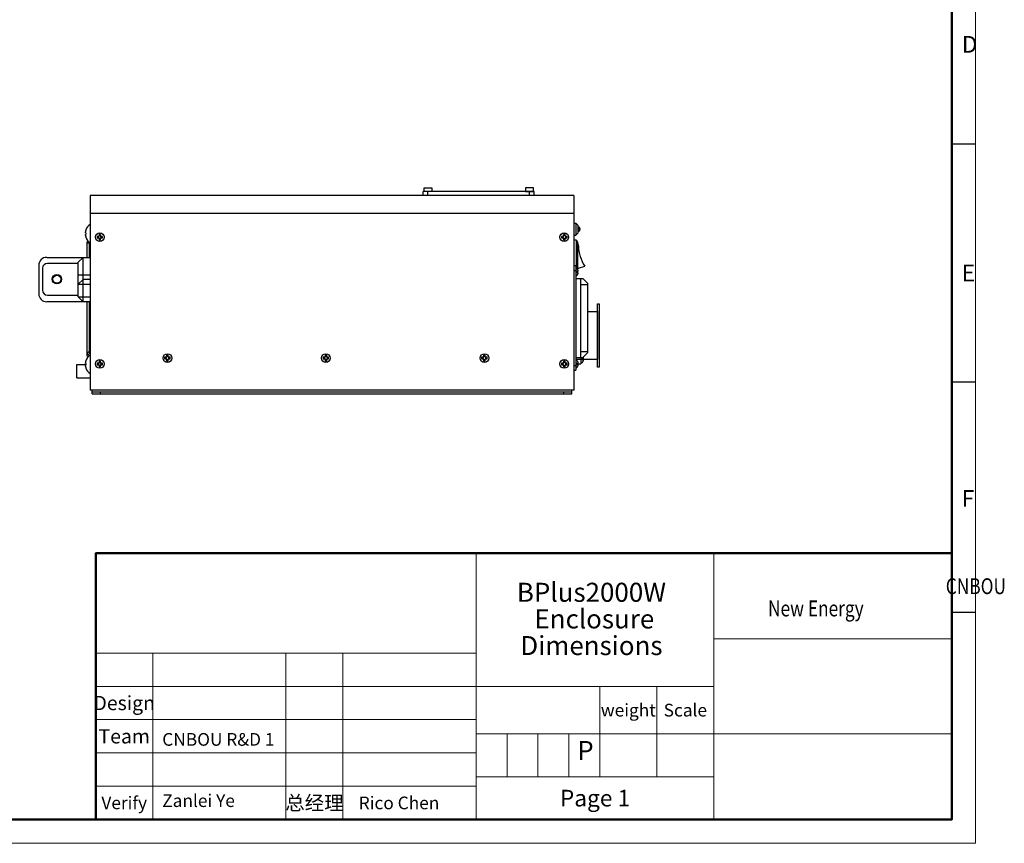
# Model space of a CAD drawing. Units: millimetres. Extents: x 31338 to 32556, y 7013 to 8042.
# Drawn here: x 31934 to 32556, y 7013 to 7532 of the extents above; entities that cross this region are included whole.
import ezdxf

# ---------------------------------------------------------------- set-up
doc = ezdxf.new("R2010")
doc.units = ezdxf.units.MM
doc.layers.add('01标题栏-线框', color=7, linetype='Continuous')
doc.layers.add('02___PRT_ALL_AXES', color=7, linetype='Continuous')
for name, color, linetype, lineweight in [('总内框线', 7, 'Continuous', 50), ('文字', 71, 'Continuous', 25), ('粗实线', 7, 'Continuous', 30), ('细实线', 7, 'Continuous', 15)]:
    doc.layers.add(name, color=color, linetype=linetype, lineweight=lineweight)
doc.styles.add('HZ', font='txt', dxfattribs={"width": 0.7})
doc.styles.get("Standard").update_dxf_attribs({"font": 'txt', "bigfont": 'gbcbig.shx'})

msp = doc.modelspace()

# ---------------------------------------------------------------- linework, layer by layer
at = {"color": 7, "linetype": 'Continuous'}
for p, q in [((32259.05525052515, 7423.723239110718), (32189.05525052515, 7423.723239110718)), ((32189.05525052515, 7421.223239110718), (32189.05525052515, 7423.723239110718)), ((32192.05525052515, 7421.223239110718), (32192.05525052515, 7423.723239110718)), ((32256.05525052515, 7421.223239110718), (32256.05525052515, 7423.723239110718)), ((32259.05525052515, 7421.223239110718), (32259.05525052515, 7423.723239110718)), ((31979.05525052515, 7421.223239110718), (31979.05525052515, 7298.423239110319)), ((32284.05525052515, 7421.223239110718), (31979.05525052515, 7421.223239110718)), ((32284.05525052515, 7421.223239110718), (32284.05525052515, 7298.423239110319)), ((32284.05525052515, 7410.023239110718), (31979.05525052515, 7410.023239110718)), ((31976.05525052515, 7397.773239110318), (31976.05525052515, 7398.328170154518)), ((31976.17385422246, 7399.523239110318), (31976.18635120066, 7399.523239110318)), ((32286.55525030986, 7402.581440992219), (32285.35525020426, 7403.781440893918)), ((32285.35525052006, 7403.781441210518), (32285.35525052006, 7396.281441210518)), ((32286.55525052515, 7402.581420316218), (32286.55525052515, 7397.481462104718)), ((31976.05525052515, 7397.773239110318), (31976.18635120066, 7397.773239110318)), ((31976.05525052515, 7396.218308066118), (31976.05525052515, 7396.773239110318)), ((31976.18635120066, 7396.773239110318), (31976.05525052515, 7396.773239110318)), ((31976.18635120066, 7395.023239110318), (31976.17385422246, 7395.023239110318)), ((31977.02146146266, 7382.273239110518), (31977.02146146266, 7391.809931508818)), ((31977.06661151736, 7392.089146098318), (31977.02149444596, 7391.810244483018)), ((31977.44814210306, 7392.658082934418), (31977.21331586346, 7392.361402948518)), ((31978.63695212956, 7391.743125880618), (31978.56726042846, 7391.655087642119)), ((31983.30525052515, 7395.523239110718), (31983.30525052515, 7394.523239110718)), ((31984.05525052515, 7395.523239110718), (31983.30525052515, 7395.523239110718)), ((31983.30525052515, 7395.323239110719), (31984.05525052515, 7395.323239110719)), ((31984.05525052515, 7394.723239110718), (31983.30525052515, 7394.723239110718)), ((31983.30525052515, 7394.523239110718), (31984.05525052515, 7394.523239110718)), ((31984.05525052515, 7395.323239110719), (31984.05525052515, 7395.523239110718)), ((31984.05525052515, 7394.723239110718), (31984.05525052506, 7394.523239110718)), ((31984.55525052515, 7396.773239110718), (31984.55525052515, 7396.023239110718)), ((31985.55525052515, 7396.773239110718), (31984.55525052515, 7396.773239110718)), ((31984.75525052516, 7396.023239110718), (31984.55525052515, 7396.023239110818)), ((31984.55525052515, 7394.023239110718), (31984.55525052515, 7393.273239110718)), ((31984.75525052516, 7394.023239110718), (31984.55525052515, 7394.023239110718)), ((31984.55525052515, 7393.273239110718), (31985.55525052515, 7393.273239110718)), ((31984.75525052516, 7396.023239110718), (31984.75525052516, 7396.773239110718)), ((31984.75525052516, 7393.273239110718), (31984.75525052516, 7394.023239110718)), ((31985.35525052516, 7396.773239110718), (31985.35525052516, 7396.023239110718)), ((31985.35525052516, 7396.023239110718), (31985.55525052515, 7396.023239110718)), ((31985.35525052516, 7394.023239110718), (31985.35525052516, 7393.273239110718)), ((31985.35525052516, 7394.023239110718), (31985.55525052515, 7394.023239110518)), ((31985.55525052515, 7396.023239110718), (31985.55525052515, 7396.773239110718)), ((31985.55525052515, 7393.273239110718), (31985.55525052515, 7394.023239110718)), ((31986.05525052515, 7395.323239110719), (31986.05525052536, 7395.523239110718)), ((31986.80525052515, 7395.523239110718), (31986.05525052515, 7395.523239110718)), ((31986.05525052515, 7395.323239110719), (31986.80525052515, 7395.323239110719)), ((31986.05525052515, 7394.723239110718), (31986.05525052515, 7394.523239110718)), ((31986.80525052515, 7394.723239110718), (31986.05525052515, 7394.723239110718)), ((31986.05525052515, 7394.523239110718), (31986.80525052515, 7394.523239110718)), ((31986.80525052515, 7394.523239110718), (31986.80525052515, 7395.523239110718)), ((32277.05525052515, 7395.523239110718), (32276.30525052515, 7395.523239110718)), ((32276.30525052515, 7395.523239110718), (32276.30525052515, 7394.523239110718)), ((32276.30525052515, 7395.323239110719), (32277.05525052515, 7395.323239110719)), ((32277.05525052515, 7394.723239110718), (32276.30525052515, 7394.723239110718)), ((32276.30525052515, 7394.523239110718), (32277.05525052515, 7394.523239110718)), ((32277.05525052515, 7395.323239110719), (32277.05525052515, 7395.523239110718)), ((32277.05525052515, 7394.723239110718), (32277.05525052506, 7394.523239110718)), ((32278.55525052515, 7396.773239110718), (32277.55525052515, 7396.773239110718)), ((32277.55525052515, 7396.773239110718), (32277.55525052515, 7396.023239110718)), ((32277.75525052516, 7396.023239110718), (32277.55525052515, 7396.023239110818)), ((32277.75525052516, 7394.023239110718), (32277.55525052515, 7394.023239110718)), ((32277.55525052515, 7394.023239110718), (32277.55525052515, 7393.273239110718)), ((32277.55525052515, 7393.273239110718), (32278.55525052515, 7393.273239110718)), ((32277.75525052516, 7396.023239110718), (32277.75525052516, 7396.773239110718)), ((32277.75525052516, 7393.273239110718), (32277.75525052516, 7394.023239110718)), ((32278.35525052516, 7396.773239110718), (32278.35525052516, 7396.023239110718)), ((32278.35525052516, 7396.023239110718), (32278.55525052515, 7396.023239110718)), ((32278.35525052516, 7394.023239110718), (32278.55525052515, 7394.023239110518)), ((32278.35525052516, 7394.023239110718), (32278.35525052516, 7393.273239110718)), ((32278.55525052515, 7396.023239110718), (32278.55525052515, 7396.773239110718)), ((32278.55525052515, 7393.273239110718), (32278.55525052515, 7394.023239110718)), ((32279.80525052515, 7395.523239110718), (32279.05525052515, 7395.523239110718)), ((32279.05525052515, 7395.323239110719), (32279.05525052536, 7395.523239110718)), ((32279.05525052515, 7395.323239110719), (32279.80525052515, 7395.323239110719)), ((32279.80525052515, 7394.723239110718), (32279.05525052515, 7394.723239110718)), ((32279.05525052515, 7394.723239110718), (32279.05525052515, 7394.523239110718)), ((32279.05525052515, 7394.523239110718), (32279.80525052515, 7394.523239110718)), ((32279.80525052515, 7394.523239110718), (32279.80525052515, 7395.523239110718)), ((32284.05525052515, 7393.373238970918), (32285.55525052515, 7393.373238970918)), ((32286.55525030986, 7397.481441428718), (32285.35525020426, 7396.281441527019)), ((32285.55525052515, 7393.373238970918), (32285.55525052515, 7375.436409824119)), ((32285.55525052515, 7393.373238970918), (32286.55525052515, 7391.373238970918)), ((31978.52146146266, 7387.550007432218), (31978.52146146266, 7391.520835371319)), ((32286.55525052515, 7374.535840152318), (32286.55525052515, 7391.373238970918)), ((32287.05525052515, 7390.373238970918), (32286.55525052515, 7390.373238970918)), ((32287.05525052515, 7389.623238970918), (32287.05525052515, 7390.373238970918)), ((31951.55525052515, 7382.273239110518), (31979.05525052515, 7382.273239110518)), ((31974.45525052516, 7382.273239110518), (31971.45525052516, 7379.273239110518)), ((31971.45525052516, 7357.273239110518), (31971.45525052516, 7379.273239110518)), ((31974.45525052516, 7354.273239110518), (31974.45525052516, 7382.273239110518)), ((31946.55525052515, 7377.273239110518), (31946.55525052515, 7359.273239110518)), ((31948.95525052516, 7375.473239110518), (31948.95525052516, 7361.473239110518)), ((31971.45525052516, 7378.473239110518), (31951.95525052516, 7378.473239110518)), ((32286.05525052515, 7375.163616267919), (32286.05525052515, 7375.104428022219)), ((32286.05525052515, 7373.523239110318), (32286.84829131376, 7373.523239110318)), ((32286.05525052515, 7373.373238970918), (32286.13025059486, 7373.523239110318)), ((32286.05525052515, 7373.523239110318), (32286.05525052515, 7372.523239110318)), ((32287.05525052515, 7375.517348367818), (32286.55525052515, 7375.373238970918)), ((32287.05525052515, 7375.517348367818), (32290.96934448495, 7376.703104742718)), ((31971.45525052516, 7371.273239110518), (31979.05525052515, 7371.273239110518)), ((31971.45525052516, 7365.273239110518), (31974.45525052516, 7368.273239110518)), ((31979.05525052515, 7368.273239110518), (31974.45525052516, 7368.273239110518)), ((32285.25525052516, 7369.023239110318), (32289.75525052516, 7369.023239110318)), ((32286.84829131376, 7372.523239110318), (32286.05525052515, 7372.523239110318)), ((32286.05525052515, 7370.942050198319), (32286.05525052515, 7370.882861952618)), ((32288.25525052516, 7369.023239110318), (32288.25525052516, 7319.023239110318)), ((32292.75525052516, 7366.023239110318), (32289.75525052516, 7369.023239110318)), ((31971.45525052516, 7365.273239110518), (31979.05525052515, 7365.273239110518)), ((32288.25525052516, 7365.125667880418), (32292.75525052516, 7365.125667880418)), ((32292.75525052516, 7366.023239110318), (32292.75525052516, 7322.023239110318)), ((31951.95525052516, 7358.473239110518), (31971.45525052516, 7358.473239110518)), ((31971.45525052516, 7357.273239110518), (31974.45525052406, 7354.273239111619)), ((31971.45525052516, 7357.273239110518), (31979.05525052515, 7357.273239110518)), ((31979.05525052515, 7354.273239110518), (31951.55525052515, 7354.273239110518)), ((31977.02146146266, 7320.236546711719), (31977.02146146266, 7354.273239110518)), ((31978.52144679126, 7322.198724423419), (31978.52146146266, 7324.496470788318)), ((31977.02148030516, 7321.924278863518), (31977.06973761676, 7321.637929727718)), ((31977.21308226896, 7319.685370682619), (31977.43515545285, 7319.404802648518)), ((31977.22384906756, 7321.364008796319), (31978.28207865755, 7320.090097598519)), ((31979.05525052515, 7321.506815090518), (31978.55173718485, 7322.112938152818)), ((32025.90525052516, 7319.223239110319), (32025.90525052516, 7318.223239110319)), ((32026.65525052516, 7319.223239110319), (32025.90525052516, 7319.223239110319)), ((32025.90525052516, 7319.023239110318), (32026.65525052516, 7319.023239110318)), ((32026.65525052516, 7318.423239110319), (32025.90525052516, 7318.423239110319)), ((32025.90525052516, 7318.223239110319), (32026.65525052516, 7318.223239110319)), ((32026.65525052516, 7319.023239110318), (32026.65525052516, 7319.223239110319)), ((32026.65525052516, 7318.423239110319), (32026.65525052506, 7318.223239110319)), ((32027.15525052516, 7320.473239110319), (32027.15525052516, 7319.723239110319)), ((32028.15525052516, 7320.473239110319), (32027.15525052516, 7320.473239110319)), ((32027.35525052516, 7319.723239110319), (32027.15525052516, 7319.723239110418)), ((32027.15525052516, 7317.723239110319), (32027.15525052516, 7316.973239110319)), ((32027.35525052516, 7317.723239110319), (32027.15525052516, 7317.723239110319)), ((32027.35525052516, 7319.723239110319), (32027.35525052516, 7320.473239110319)), ((32027.35525052516, 7316.973239110319), (32027.35525052516, 7317.723239110319)), ((32027.95525052516, 7320.473239110319), (32027.95525052516, 7319.723239110319)), ((32027.95525052516, 7319.723239110319), (32028.15525052516, 7319.723239110319)), ((32027.95525052516, 7317.723239110319), (32027.95525052516, 7316.973239110319)), ((32027.95525052516, 7317.723239110319), (32028.15525052516, 7317.723239110119)), ((32028.15525052516, 7319.723239110319), (32028.15525052516, 7320.473239110319)), ((32028.15525052516, 7316.973239110319), (32028.15525052516, 7317.723239110319)), ((32028.65525052516, 7319.023239110318), (32028.65525052536, 7319.223239110319)), ((32029.40525052516, 7319.223239110319), (32028.65525052516, 7319.223239110319)), ((32028.65525052516, 7319.023239110318), (32029.40525052516, 7319.023239110318)), ((32028.65525052516, 7318.423239110319), (32028.65525052516, 7318.223239110319)), ((32029.40525052516, 7318.423239110319), (32028.65525052516, 7318.423239110319)), ((32028.65525052516, 7318.223239110319), (32029.40525052516, 7318.223239110319)), ((32029.40525052516, 7318.223239110319), (32029.40525052516, 7319.223239110319)), ((32126.65525052516, 7319.223239110319), (32125.90525052516, 7319.223239110319)), ((32125.90525052516, 7319.223239110319), (32125.90525052516, 7318.223239110319)), ((32125.90525052516, 7319.023239110318), (32126.65525052516, 7319.023239110318)), ((32126.65525052516, 7318.423239110319), (32125.90525052516, 7318.423239110319)), ((32125.90525052516, 7318.223239110319), (32126.65525052516, 7318.223239110319)), ((32126.65525052516, 7319.023239110318), (32126.65525052516, 7319.223239110319)), ((32126.65525052516, 7318.423239110319), (32126.65525052506, 7318.223239110319)), ((32128.15525052516, 7320.473239110319), (32127.15525052516, 7320.473239110319)), ((32127.15525052516, 7320.473239110319), (32127.15525052516, 7319.723239110319)), ((32127.35525052516, 7319.723239110319), (32127.15525052516, 7319.723239110418)), ((32127.35525052516, 7317.723239110319), (32127.15525052516, 7317.723239110319)), ((32127.15525052516, 7317.723239110319), (32127.15525052516, 7316.973239110319)), ((32127.35525052516, 7319.723239110319), (32127.35525052516, 7320.473239110319)), ((32127.35525052516, 7316.973239110319), (32127.35525052516, 7317.723239110319)), ((32127.95525052516, 7320.473239110319), (32127.95525052516, 7319.723239110319)), ((32127.95525052516, 7319.723239110319), (32128.15525052516, 7319.723239110319)), ((32127.95525052516, 7317.723239110319), (32128.15525052516, 7317.723239110119)), ((32127.95525052516, 7317.723239110319), (32127.95525052516, 7316.973239110319)), ((32128.15525052516, 7319.723239110319), (32128.15525052516, 7320.473239110319)), ((32128.15525052516, 7316.973239110319), (32128.15525052516, 7317.723239110319)), ((32129.40525052516, 7319.223239110319), (32128.65525052516, 7319.223239110319)), ((32128.65525052516, 7319.023239110318), (32128.65525052536, 7319.223239110319)), ((32128.65525052516, 7319.023239110318), (32129.40525052516, 7319.023239110318)), ((32129.40525052516, 7318.423239110319), (32128.65525052516, 7318.423239110319)), ((32128.65525052516, 7318.423239110319), (32128.65525052516, 7318.223239110319)), ((32128.65525052516, 7318.223239110319), (32129.40525052516, 7318.223239110319)), ((32129.40525052516, 7318.223239110319), (32129.40525052516, 7319.223239110319)), ((32226.65499806256, 7319.223027140219), (32225.90499806256, 7319.223027140219)), ((32225.90499806256, 7319.223027140219), (32225.90499806256, 7318.223027140219)), ((32225.90499806256, 7319.023027140219), (32226.65499806256, 7319.023027140219)), ((32226.65499806256, 7318.423027140218), (32225.90499806256, 7318.423027140218)), ((32225.90499806256, 7318.223027140219), (32226.65499806256, 7318.223027140219)), ((32226.65499806256, 7319.023027140219), (32226.65499806256, 7319.223027140219)), ((32226.65499806256, 7318.423027140218), (32226.65499806245, 7318.223027140219)), ((32228.15499806256, 7320.473027140219), (32227.15499806256, 7320.473027140219)), ((32227.15499806256, 7320.473027140219), (32227.15499806256, 7319.723027140219)), ((32227.35499806255, 7319.723027140219), (32227.15499806256, 7319.723027140319)), ((32227.35499806255, 7317.723027140219), (32227.15499806256, 7317.723027140219)), ((32227.15499806256, 7317.723027140219), (32227.15499806256, 7316.973027140219)), ((32227.35499806255, 7319.723027140219), (32227.35499806255, 7320.473027140219)), ((32227.35499806255, 7316.973027140219), (32227.35499806255, 7317.723027140219)), ((32227.95499806256, 7320.473027140219), (32227.95499806256, 7319.723027140219)), ((32227.95499806256, 7319.723027140219), (32228.15499806256, 7319.723027140219)), ((32227.95499806256, 7317.723027140219), (32228.15499806256, 7317.723027140019)), ((32227.95499806256, 7317.723027140219), (32227.95499806256, 7316.973027140219)), ((32228.15499806256, 7319.723027140219), (32228.15499806256, 7320.473027140219)), ((32228.15499806256, 7316.973027140219), (32228.15499806256, 7317.723027140219)), ((32229.40499806256, 7319.223027140219), (32228.65499806256, 7319.223027140219)), ((32228.65499806256, 7319.023027140219), (32228.65499806276, 7319.223027140219)), ((32228.65499806256, 7319.023027140219), (32229.40499806256, 7319.023027140219)), ((32229.40499806256, 7318.423027140218), (32228.65499806256, 7318.423027140218)), ((32228.65499806256, 7318.423027140218), (32228.65499806256, 7318.223027140219)), ((32228.65499806256, 7318.223027140219), (32229.40499806256, 7318.223027140219)), ((32229.40499806256, 7318.223027140219), (32229.40499806256, 7319.223027140219)), ((32285.25525052516, 7319.023239110318), (32289.75525052516, 7319.023239110318)), ((32286.05525052515, 7317.163616267919), (32286.05525052515, 7317.104428022219)), ((32288.25525052516, 7322.920810340119), (32292.75525052516, 7322.920810340119)), ((32289.35525052516, 7318.523239110318), (32290.14829131376, 7318.523239110318)), ((32289.35525052516, 7318.523239110318), (32289.35525052516, 7317.523239110318)), ((32290.14829131376, 7317.523239110318), (32289.35525052516, 7317.523239110318)), ((32289.75525052516, 7319.023239110318), (32292.75525052516, 7322.023239110318)), ((31970.55525052515, 7306.223239110318), (31970.55525052515, 7314.723239110318)), ((31970.55525052515, 7314.723239110318), (31976.17426738736, 7314.723239110318)), ((31976.05525052515, 7315.273239110318), (31976.05525052515, 7315.828170154518)), ((31976.05525052515, 7315.273239110318), (31976.18635120066, 7315.273239110318)), ((31976.05525052515, 7313.718308066118), (31976.05525052515, 7314.273239110318)), ((31976.18635120066, 7314.273239110318), (31976.05525052515, 7314.273239110318)), ((31976.17385422246, 7317.023239110318), (31976.18635120066, 7317.023239110318)), ((31976.18635120066, 7312.523239110318), (31976.17385422246, 7312.523239110318)), ((31983.30525052515, 7315.523239110718), (31983.30525052515, 7314.523239110718)), ((31984.05525052515, 7315.523239110718), (31983.30525052515, 7315.523239110718)), ((31983.30525052515, 7315.323239110719), (31984.05525052515, 7315.323239110719)), ((31984.05525052515, 7314.723239110718), (31983.30525052515, 7314.723239110718)), ((31983.30525052515, 7314.523239110718), (31984.05525052515, 7314.523239110718)), ((31984.05525052515, 7315.323239110719), (31984.05525052515, 7315.523239110718)), ((31984.05525052515, 7314.723239110718), (31984.05525052506, 7314.523239110718)), ((31984.55525052515, 7316.773239110718), (31984.55525052515, 7316.023239110718)), ((31985.55525052515, 7316.773239110718), (31984.55525052515, 7316.773239110718)), ((31984.75525052516, 7316.023239110718), (31984.55525052515, 7316.023239110818)), ((31984.55525052515, 7314.023239110718), (31984.55525052515, 7313.273239110718)), ((31984.75525052516, 7314.023239110718), (31984.55525052515, 7314.023239110718)), ((31984.55525052515, 7313.273239110718), (31985.55525052515, 7313.273239110718)), ((31984.75525052516, 7316.023239110718), (31984.75525052516, 7316.773239110718)), ((31984.75525052516, 7313.273239110718), (31984.75525052516, 7314.023239110718)), ((31985.35525052516, 7316.773239110718), (31985.35525052516, 7316.023239110718)), ((31985.35525052516, 7316.023239110718), (31985.55525052515, 7316.023239110718)), ((31985.35525052516, 7314.023239110718), (31985.35525052516, 7313.273239110718)), ((31985.35525052516, 7314.023239110718), (31985.55525052515, 7314.023239110518)), ((31985.55525052515, 7316.023239110718), (31985.55525052515, 7316.773239110718)), ((31985.55525052515, 7313.273239110718), (31985.55525052515, 7314.023239110718)), ((31986.05525052515, 7315.323239110719), (31986.05525052536, 7315.523239110718)), ((31986.80525052515, 7315.523239110718), (31986.05525052515, 7315.523239110718)), ((31986.05525052515, 7315.323239110719), (31986.80525052515, 7315.323239110719)), ((31986.05525052515, 7314.723239110718), (31986.05525052515, 7314.523239110718)), ((31986.80525052515, 7314.723239110718), (31986.05525052515, 7314.723239110718)), ((31986.05525052515, 7314.523239110718), (31986.80525052515, 7314.523239110718)), ((31986.80525052515, 7314.523239110718), (31986.80525052515, 7315.523239110718)), ((32027.15525052516, 7316.973239110319), (32028.15525052516, 7316.973239110319)), ((32127.15525052516, 7316.973239110319), (32128.15525052516, 7316.973239110319)), ((32227.15499806256, 7316.973027140219), (32228.15499806256, 7316.973027140219)), ((32277.05525052515, 7315.523239110718), (32276.30525052515, 7315.523239110718)), ((32276.30525052515, 7315.523239110718), (32276.30525052515, 7314.523239110718)), ((32276.30525052515, 7315.323239110719), (32277.05525052515, 7315.323239110719)), ((32277.05525052515, 7314.723239110718), (32276.30525052515, 7314.723239110718)), ((32276.30525052515, 7314.523239110718), (32277.05525052515, 7314.523239110718)), ((32277.05525052515, 7315.323239110719), (32277.05525052515, 7315.523239110718)), ((32277.05525052515, 7314.723239110718), (32277.05525052506, 7314.523239110718)), ((32278.55525052515, 7316.773239110718), (32277.55525052515, 7316.773239110718)), ((32277.55525052515, 7316.773239110718), (32277.55525052515, 7316.023239110718)), ((32277.75525052516, 7316.023239110718), (32277.55525052515, 7316.023239110818)), ((32277.75525052516, 7314.023239110718), (32277.55525052515, 7314.023239110718)), ((32277.55525052515, 7314.023239110718), (32277.55525052515, 7313.273239110718)), ((32277.55525052515, 7313.273239110718), (32278.55525052515, 7313.273239110718)), ((32277.75525052516, 7316.023239110718), (32277.75525052516, 7316.773239110718)), ((32277.75525052516, 7313.273239110718), (32277.75525052516, 7314.023239110718)), ((32278.35525052516, 7316.773239110718), (32278.35525052516, 7316.023239110718)), ((32278.35525052516, 7316.023239110718), (32278.55525052515, 7316.023239110718)), ((32278.35525052516, 7314.023239110718), (32278.55525052515, 7314.023239110518)), ((32278.35525052516, 7314.023239110718), (32278.35525052516, 7313.273239110718)), ((32278.55525052515, 7316.023239110718), (32278.55525052515, 7316.773239110718)), ((32278.55525052515, 7313.273239110718), (32278.55525052515, 7314.023239110718)), ((32279.80525052515, 7315.523239110718), (32279.05525052515, 7315.523239110718)), ((32279.05525052515, 7315.323239110719), (32279.05525052536, 7315.523239110718)), ((32279.05525052515, 7315.323239110719), (32279.80525052515, 7315.323239110719)), ((32279.80525052515, 7314.723239110718), (32279.05525052515, 7314.723239110718)), ((32279.05525052515, 7314.723239110718), (32279.05525052515, 7314.523239110718)), ((32279.05525052515, 7314.523239110718), (32279.80525052515, 7314.523239110718)), ((32279.80525052515, 7314.523239110718), (32279.80525052515, 7315.523239110718)), ((32286.05525052515, 7315.523239110318), (32286.84829131376, 7315.523239110318)), ((32286.05525052515, 7315.523239110318), (32286.05525052515, 7314.523239110318)), ((32286.84829131376, 7314.523239110318), (32286.05525052515, 7314.523239110318)), ((32286.05525052515, 7312.942050198319), (32286.05525052515, 7312.882861952618)), ((32289.35525052516, 7315.942050198319), (32289.35525052516, 7315.882861952618)), ((31970.55525052515, 7306.223239110318), (31979.05525052515, 7306.223239110318)), ((32284.05525052515, 7298.423239110319), (31979.05525052515, 7298.423239110319)), ((31980.25525052516, 7296.223239110318), (31980.25525052516, 7298.423239110319)), ((31980.25525052516, 7297.423239110319), (32282.85525052516, 7297.423239110319)), ((31980.25525052516, 7296.223239110318), (32282.85525052516, 7296.223239110318)), ((31985.25525052516, 7297.423239110319), (31985.25525052516, 7296.223239110318)), ((32277.85525052516, 7296.223239110318), (32277.85525052516, 7297.423239110319)), ((32282.85525052516, 7296.223239110318), (32282.85525052516, 7298.423239110319))]:
    msp.add_line(p, q, dxfattribs=at)
for points in [[(32189.55525052515, 7426.223239110718), (32194.55525052515, 7426.223239110718), (32194.55525052515, 7423.723239110718), (32189.55525052515, 7423.723239110718)], [(32258.55525052515, 7426.223239110718), (32253.55525052515, 7426.223239110718), (32253.55525052515, 7423.723239110718), (32258.55525052515, 7423.723239110718)], [(32300.05525052515, 7353.023239110318), (32300.05525052515, 7313.023239110318), (32299.05525052515, 7313.023239110318), (32299.05525052515, 7353.023239110318)]]:
    msp.add_lwpolyline(points, close=True)
for points in [[(31977.21387004216, 7392.362079232918), (31977.18743040166, 7392.326962884818), (31977.06661151736, 7392.089146098318)], [(31978.52145337655, 7391.521300349618), (31978.52194974926, 7391.534025264718), (31978.55289133706, 7391.633488092719), (31978.56729186606, 7391.655120999619)], [(31977.02148538676, 7320.236691898518), (31977.02288607516, 7320.186657236618), (31977.09132684626, 7319.891560967219), (31977.21331286876, 7319.685096195419)], [(31977.06973761676, 7321.637929727718), (31977.20028252106, 7321.393700013818), (31977.22455598056, 7321.363162684118)], [(31978.55180327006, 7322.112857769918), (31978.54327443296, 7322.125571965418), (31978.52174457296, 7322.192570404319), (31978.52144679126, 7322.198724423419)]]:
    msp.add_lwpolyline(points, dxfattribs=at)
for centre, radius in [((31985.05525052515, 7395.023239110718), 2.7499834645), ((32278.05525052515, 7395.023239110718), 2.7499834645), ((31957.95525052516, 7368.473239110518), 3), ((31957.95525052516, 7368.473239110518), 2.4999918517), ((31985.05525052515, 7315.023239110718), 2.7499834645), ((32027.65525052516, 7318.723239110319), 2.7499834657), ((32127.65525052516, 7318.723239110319), 2.7499834657), ((32227.65499806256, 7318.723027140219), 2.7499834657), ((32278.05525052515, 7315.023239110718), 2.7499834645)]:
    msp.add_circle(centre, radius, dxfattribs=at)
for centre, radius, start, end in [((31981.95564033976, 7398.329244521018), 5.9003899124, 178.8026786800132, 180.0104326439808), ((31982.00677028266, 7398.328714791618), 5.9515197824, 178.807865571419, 180.0052432676884), ((31981.18303587256, 7398.383814306118), 5.1249533261, 167.154147526433, 169.0224700421315), ((31981.05525052515, 7398.440663415318), 5, 113.5781784780773, 167.4955582511701), ((31982.00677028306, 7396.217763428918), 5.9515197828, 179.9947567323116, 181.1921344284768), ((31981.18784693586, 7396.163678850919), 5.1298696271, 190.9784259734238, 192.8449577913237), ((31986.12280815026, 7397.274878590219), 9.9489565018, 177.1287503979217, 180.0094417238084), ((31981.05525052515, 7396.105814805218), 5, 192.5044417488299, 246.4218215219227), ((31986.03603656126, 7397.269432789719), 9.8621732304, 179.9778866285093, 182.8839287172138), ((31985.05525052515, 7395.023239110718), 1.75, 163.7414325973053, 196.2137480559814), ((31984.05525052515, 7396.023239110718), 0.7, 270, 0), ((31984.05525052515, 7396.023239110718), 0.5, 270, 0), ((31984.05525052515, 7394.023239110718), 0.7, 0, 90), ((31984.05525052515, 7394.023239110718), 0.5, 0, 90), ((31986.05525052515, 7396.023239110718), 0.7, 180, 270), ((31986.05525052515, 7394.023239110718), 0.7, 90, 180), ((31986.05525052515, 7396.023239110718), 0.5, 180, 270), ((31986.05525052515, 7394.023239110718), 0.5, 90, 180), ((31985.05525052515, 7395.023239110718), 1.75, 343.7414325973053, 16.21374805598144), ((32278.05525052515, 7395.023239110718), 1.75, 163.7414325973053, 196.2137480559814), ((32277.05525052515, 7396.023239110718), 0.7, 270, 0), ((32277.05525052515, 7396.023239110718), 0.5, 270, 0), ((32277.05525052515, 7394.023239110718), 0.7, 0, 90), ((32277.05525052515, 7394.023239110718), 0.5, 0, 90), ((32279.05525052515, 7396.023239110718), 0.7, 180, 270), ((32279.05525052515, 7394.023239110718), 0.7, 90, 180), ((32279.05525052515, 7396.023239110718), 0.5, 180, 270), ((32279.05525052515, 7394.023239110718), 0.5, 90, 180), ((32278.05525052515, 7395.023239110718), 1.75, 343.7414325973053, 16.21374805598144), ((32310.33650052515, 7389.623238970918), 23.28125, 180, 213.7078760859824), ((31951.55525052515, 7377.273239110518), 5, 90, 180), ((31951.95525052516, 7375.473239110518), 3, 90, 180), ((32284.85525052516, 7373.563647316018), 2, 53.13010235422894, 78.46304096714097), ((32284.84651320276, 7373.537530325819), 1.9789427242, 46.7942050808619, 52.35266199545269), ((32283.91719689186, 7373.351531451718), 2.9361195531, 3.352636164311385, 5.64668566910872), ((32284.85525052516, 7372.482830904519), 2, 281.536959032859, 306.8698976457711), ((32284.84650655815, 7372.508955567919), 1.9789528582, 307.647354632768, 313.2057830493116), ((32283.91722926465, 7372.694944190518), 2.9360870849, 354.3533022411245, 356.6473771180773), ((31951.95525052516, 7361.473239110518), 3, 180, 270), ((31951.55525052515, 7359.273239110518), 5, 180, 270), ((31981.05525052515, 7315.940663415318), 5, 113.5781784780773, 167.4955582511701), ((32027.65525052516, 7318.723239110319), 1.75, 163.7414325821809, 196.2137480591664), ((32026.65525052516, 7319.723239110319), 0.7, 270, 0), ((32026.65525052516, 7319.723239110319), 0.5, 270, 0), ((32026.65525052516, 7317.723239110319), 0.7, 0, 90), ((32026.65525052516, 7317.723239110319), 0.5, 0, 90), ((32028.65525052516, 7319.723239110319), 0.7, 180, 270), ((32028.65525052516, 7317.723239110319), 0.7, 90, 180), ((32028.65525052516, 7319.723239110319), 0.5, 180, 270), ((32028.65525052516, 7317.723239110319), 0.5, 90, 180), ((32027.65525052516, 7318.723239110319), 1.75, 343.7414325821809, 16.21374805916646), ((32127.65525052516, 7318.723239110319), 1.75, 163.7414325821809, 196.2137480591664), ((32126.65525052516, 7319.723239110319), 0.7, 270, 0), ((32126.65525052516, 7319.723239110319), 0.5, 270, 0), ((32126.65525052516, 7317.723239110319), 0.7, 0, 90), ((32126.65525052516, 7317.723239110319), 0.5, 0, 90), ((32128.65525052516, 7319.723239110319), 0.7, 180, 270), ((32128.65525052516, 7317.723239110319), 0.7, 90, 180), ((32128.65525052516, 7319.723239110319), 0.5, 180, 270), ((32128.65525052516, 7317.723239110319), 0.5, 90, 180), ((32127.65525052516, 7318.723239110319), 1.75, 343.7414325821809, 16.21374805916646), ((32227.65499806256, 7318.723027140219), 1.75, 163.7414325821809, 196.2137480591664), ((32226.65499806256, 7319.723027140219), 0.7, 270, 0), ((32226.65499806256, 7319.723027140219), 0.5, 270, 0), ((32226.65499806256, 7317.723027140219), 0.7, 0, 90), ((32226.65499806256, 7317.723027140219), 0.5, 0, 90), ((32228.65499806256, 7319.723027140219), 0.7, 180, 270), ((32228.65499806256, 7317.723027140219), 0.7, 90, 180), ((32228.65499806256, 7319.723027140219), 0.5, 180, 270), ((32228.65499806256, 7317.723027140219), 0.5, 90, 180), ((32227.65499806256, 7318.723027140219), 1.75, 343.7414325821809, 16.21374805916646), ((32284.85525052516, 7315.563647316018), 2, 53.13010235422894, 78.46304096714097), ((32287.21719689186, 7318.351531451718), 2.9361195531, 3.352636164311385, 5.64668566910872), ((32287.21722926466, 7317.694944190518), 2.9360870849, 354.3533022411245, 356.6473771180773), ((31981.95564033976, 7315.829244521018), 5.9003899124, 178.8026786800132, 180.0104326439808), ((31982.00677028266, 7315.828714791618), 5.9515197824, 178.807865571419, 180.0052432676884), ((31982.00677028266, 7313.717763428918), 5.9515197824, 179.9947567323116, 181.192134428581), ((31981.18303587276, 7315.883814306018), 5.1249533263, 167.154147526433, 169.0224700421315), ((31981.18784693586, 7313.663678850919), 5.1298696271, 190.9784259734238, 192.8449577913237), ((31986.12280815026, 7314.774878590219), 9.9489565018, 177.1287503979217, 180.0094417238084), ((31981.05525052515, 7313.605814805218), 5, 192.5044417488299, 246.4218215219227), ((31986.03603656126, 7314.769432789719), 9.8621732304, 179.9778866285093, 182.8839287172138), ((31985.05525052515, 7315.023239110718), 1.75, 163.7414325973053, 196.2137480559814), ((31984.05525052515, 7316.023239110718), 0.7, 270, 0), ((31984.05525052515, 7316.023239110718), 0.5, 270, 0), ((31984.05525052515, 7314.023239110718), 0.7, 0, 90), ((31984.05525052515, 7314.023239110718), 0.5, 0, 90), ((31986.05525052515, 7316.023239110718), 0.7, 180, 270), ((31986.05525052515, 7314.023239110718), 0.7, 90, 180), ((31986.05525052515, 7316.023239110718), 0.5, 180, 270), ((31986.05525052515, 7314.023239110718), 0.5, 90, 180), ((31985.05525052515, 7315.023239110718), 1.75, 343.7414325973053, 16.21374805598144), ((32278.05525052515, 7315.023239110718), 1.75, 163.7414325973053, 196.2137480559814), ((32277.05525052515, 7316.023239110718), 0.7, 270, 0), ((32277.05525052515, 7316.023239110718), 0.5, 270, 0), ((32277.05525052515, 7314.023239110718), 0.7, 0, 90), ((32277.05525052515, 7314.023239110718), 0.5, 0, 90), ((32279.05525052515, 7316.023239110718), 0.7, 180, 270), ((32279.05525052515, 7314.023239110718), 0.7, 90, 180), ((32279.05525052515, 7316.023239110718), 0.5, 180, 270), ((32279.05525052515, 7314.023239110718), 0.5, 90, 180), ((32278.05525052515, 7315.023239110718), 1.75, 343.7414325973053, 16.21374805598144), ((32284.85525052516, 7314.482830904519), 2, 281.536959032859, 306.8698976457711), ((32284.84651320276, 7315.537530325819), 1.9789427242, 46.7942050808619, 52.35266199545269), ((32284.84650655815, 7314.508955567919), 1.9789528582, 307.647354632768, 313.2057830493116), ((32283.91719689186, 7315.351531451718), 2.9361195531, 3.352636164311385, 5.64668566910872), ((32283.91722926465, 7314.694944190518), 2.9360870849, 354.3533022411245, 356.6473771180773), ((32288.15525052516, 7317.482830904519), 2, 281.536959032859, 306.8698976457711), ((32288.14650655816, 7317.508955567919), 1.9789528582, 307.647354632768, 313.2057830493116)]:
    msp.add_arc(centre, radius, start, end, dxfattribs=at)
for points, start_tangent, end_tangent in [([(31976.15185925656, 7399.359728468819), (31976.15147589416, 7399.357750201219), (31976.12487393276, 7399.208616316719), (31976.10440736466, 7399.071852651819), (31976.08855549946, 7398.943576272519), (31976.07627236956, 7398.819864024118), (31976.06693586376, 7398.697061582418), (31976.06037482466, 7398.574199723118), (31976.05653870976, 7398.452537170619)], (-0.1904400305349827, -0.9816988309913763), (-0.02089759200814065, -0.9997816214795415)), ([(31976.05653871246, 7396.093941050019), (31976.05656616436, 7396.092634706219), (31976.06063004125, 7395.966319148918), (31976.06752814366, 7395.840367769719), (31976.07724549495, 7395.715626711319), (31976.08982224236, 7395.591613685619), (31976.10579314726, 7395.464517808018), (31976.12613539536, 7395.330172820918), (31976.15185925466, 7395.186749751319)], (0.02089698365964709, -0.999781634195152), (0.1904397922951302, -0.981698877207562)), ([(31977.02146146266, 7391.809931508818), (31977.05808986666, 7391.652620755718), (31977.16451637276, 7391.515204730018), (31977.33056264346, 7391.411416847918), (31977.53995626446, 7391.351313495218), (31977.77396032165, 7391.340902492519)], (-0.000426179565967183, -0.9999999091854846), (0.9990237219115171, 0.04417695166101624)), ([(31977.04338740196, 7391.960611561818), (31977.03649683506, 7391.934874805118), (31977.02150055016, 7391.809931476319)], (-0.2819960096083893, -0.9594155776121968), (7.906012923861626e-05, -0.9999999968747482)), ([(31977.15383960045, 7392.169875180618), (31977.08105557846, 7392.056068617419), (31977.04338740196, 7391.960611561818)], (-0.6206309211458265, -0.7841028374630991), (-0.2819960094268114, -0.9594155776655672)), ([(31977.15381940306, 7392.169883579219), (31977.18402411426, 7391.994848572019), (31977.27164508295, 7391.806461926219), (31977.40837974866, 7391.622632354818), (31977.58056534936, 7391.462203015319), (31977.77146146266, 7391.340743600718)], (-0.0001576537332895724, -0.9999999875726503), (0.9020564047460995, -0.4316181676627404)), ([(31977.21359236086, 7392.361116418218), (31977.18400063166, 7392.314402270718), (31977.15381940306, 7392.169883579219)], (-0.6229212429176326, -0.782284555083348), (8.399273379944989e-05, -0.9999999964726103)), ([(31978.56736547816, 7391.655003415319), (31978.50804086906, 7391.592190447218), (31978.32230365446, 7391.468145721518), (31978.06886907726, 7391.378742920619), (31977.77146146266, 7391.340743600718)], (-0.6255415741088111, -0.780190835027861), (-0.9990508303871103, -0.04355959484230027)), ([(31978.52146146266, 7391.520835371319), (31978.49109389136, 7391.388859932418), (31978.39832138166, 7391.292188270719), (31978.24143414986, 7391.243502501418), (31978.02684374886, 7391.256721633818), (31977.77396032165, 7391.340902492519)], (0.0001878078425203359, -0.999999982364107), (-0.9062681600979237, 0.422703231585381)), ([(32286.83906909296, 7373.640427403318), (32286.82470064136, 7373.757870472318), (32286.80480266875, 7373.873963394719), (32286.77927967426, 7373.987746497119), (32286.74803104236, 7374.099197047219), (32286.71067891086, 7374.209133375518), (32286.66734396986, 7374.316727845919), (32286.61887762686, 7374.420050701719), (32286.56384532896, 7374.522014646718), (32286.49842050426, 7374.627717270819), (32286.41862653055, 7374.739642716719), (32286.32084385866, 7374.857620545418), (32286.20133861436, 7374.979980467018)], (-0.09895248688275218, 0.995092159219295), (-0.7289097508265926, 0.684609797731463)), ([(32286.20133860886, 7371.066497759319), (32286.32152658736, 7371.189620146619), (32286.41936715636, 7371.307802976318), (32286.49914687576, 7371.419858198418), (32286.56454858956, 7371.525683026718), (32286.61950701286, 7371.627678563718), (32286.66785568216, 7371.730925980918), (32286.71106569266, 7371.838388882018), (32286.74829847876, 7371.948145816118), (32286.77945467466, 7372.059426820619), (32286.80491548096, 7372.173086721318), (32286.82476488595, 7372.289047537019), (32286.83906909416, 7372.406050817119)], (0.7289100786784922, 0.6846094486646489), (0.09895292411942017, 0.9950921157401542)), ([(31977.02146146266, 7353.941500587318), (31977.06654474836, 7354.126917651119), (31977.18075036256, 7354.276076437618)], (0, 1), (0.7342993631322324, 0.678825784206521)), ([(31978.36217256285, 7354.276076437618), (31978.47637817706, 7354.126917651119), (31978.52146146266, 7353.941500587318)], (0.7342993631322324, -0.678825784206521), (0, -1)), ([(31977.02146146266, 7321.924431839519), (31977.05809048066, 7322.089812091618), (31977.16451703616, 7322.234650813818), (31977.33056499866, 7322.344632399018), (31977.53995644586, 7322.409000598019), (31977.77346316326, 7322.421380927219)], (-0.0002486701856991557, 0.9999999690815689), (0.9991255341016039, -0.04181108831619706)), ([(31977.02146146266, 7320.236546711719), (31977.05804504405, 7320.074589353719), (31977.16434769976, 7319.923598395619), (31977.33038963756, 7319.798119990019)], (-0.0002393902731667106, -0.9999999713461483), (0.8705213413955222, -0.4921306677854375)), ([(31977.02148471836, 7321.924431859919), (31977.03649094776, 7321.805382659719), (31977.04316314316, 7321.781574534619)], (-2.98984515992222e-06, -0.9999999999955306), (0.2934410724861582, -0.9559771634187572)), ([(31977.04316314316, 7321.781574534619), (31977.08105980976, 7321.689906840618), (31977.15385328536, 7321.581470402818)], (0.2934410726154911, -0.955977163379058), (0.6390353821432718, -0.7691773399996925)), ([(31977.15381940306, 7321.581456966618), (31977.18399519216, 7321.763747663019), (31977.27164110346, 7321.957139372618), (31977.40830507766, 7322.143316159018), (31977.58045492576, 7322.303257331018), (31977.77146146266, 7322.421502048119)], (0.0002851115631593626, 0.9999999593556974), (0.9098315991746689, 0.4149776634269182)), ([(31977.22407950456, 7321.364199614119), (31977.18396484006, 7321.428348555818), (31977.15381940306, 7321.581456966618)], (-0.637788535885853, 0.7702115186704104), (-0.0001567519561980996, 0.999999987714412)), ([(31977.21356414686, 7319.685381912119), (31977.27150204986, 7319.632219260318), (31977.40816020016, 7319.586703106218), (31977.58052488226, 7319.600138965418), (31977.71809383376, 7319.646874921318)], (0.6228786707547953, -0.7823184527535698), (0.9197799966748449, 0.3924343992526935)), ([(31977.33038963756, 7319.798119990019), (31977.54002668946, 7319.710943300019), (31977.74224312806, 7319.672840700518)], (0.8705213413658843, -0.4921306678378635), (0.9968222697118791, -0.07965778434313742)), ([(31978.55178494846, 7322.112978384418), (31978.50800798696, 7322.159473867819), (31978.32230582066, 7322.289178291218), (31978.06896634856, 7322.382355862718), (31977.77146146266, 7322.421502048119)], (-0.6442256049646509, 0.7648355182050123), (-0.9991316051550655, 0.04166576028662083)), ([(31978.52146146266, 7322.199892711018), (31978.49109041656, 7322.339786014519), (31978.39831561046, 7322.445238831619), (31978.24142406576, 7322.503142640919), (31978.02683570036, 7322.498583636419), (31977.77346316326, 7322.421380927219)], (0.0003715401146017581, 0.9999999309789692), (-0.9137841731553481, -0.4062000552570085)), ([(32289.50133860885, 7316.066497759319), (32289.62152658735, 7316.189620146619), (32289.71936715636, 7316.307802976318), (32289.79914687576, 7316.419858198418), (32289.86454858955, 7316.525683026718), (32289.91950701286, 7316.627678563718), (32289.96785568216, 7316.730925980918), (32290.01106569266, 7316.838388882018), (32290.04829847876, 7316.948145816118), (32290.07945467465, 7317.059426820619), (32290.10491548096, 7317.173086721318), (32290.12476488596, 7317.289047537019), (32290.13906909416, 7317.406050817119)], (0.7289100786476022, 0.6846094486975377), (0.09895292411942017, 0.9950921157401542)), ([(32290.13906909295, 7318.640427403418), (32290.12470064135, 7318.757870472318), (32290.10480266876, 7318.873963394719), (32290.07927967426, 7318.987746497119), (32290.04803104236, 7319.099197047219), (32290.01067891085, 7319.209133375518), (32289.99146052806, 7319.259001468018)], (-0.0989524868634751, 0.9950921592212121), (-0.3715318057553278, 0.9284202266819619)), ([(31976.15185925656, 7316.859728468819), (31976.15147589416, 7316.857750201219), (31976.12487393276, 7316.708616316719), (31976.10440736466, 7316.571852651819), (31976.08855549946, 7316.443576272519), (31976.07627236956, 7316.319864024118), (31976.06693586376, 7316.197061582418), (31976.06037482466, 7316.074199723118), (31976.05653870976, 7315.952537170619)], (-0.1904400304294639, -0.981698831011846), (-0.02089759200814065, -0.9997816214795415)), ([(31976.05653871246, 7313.593941050019), (31976.05656616436, 7313.592634706219), (31976.06063004125, 7313.466319148918), (31976.06752814366, 7313.340367769719), (31976.07724549495, 7313.215626711319), (31976.08982224236, 7313.091613685619), (31976.10579314726, 7312.964517808018), (31976.12613539536, 7312.830172820918), (31976.15185925466, 7312.686749751319)], (0.02089698365964709, -0.999781634195152), (0.1904397922951302, -0.981698877207562)), ([(32286.83906909296, 7315.640427403318), (32286.82470064136, 7315.757870472318), (32286.80480266875, 7315.873963394719), (32286.77927967426, 7315.987746497119), (32286.74803104236, 7316.099197047219), (32286.71067891086, 7316.209133375518), (32286.66734396986, 7316.316727845919), (32286.61887762686, 7316.420050701719), (32286.56384532896, 7316.522014646718), (32286.49842050426, 7316.627717270819), (32286.41862653055, 7316.739642716719), (32286.32084385866, 7316.857620545418), (32286.20133861436, 7316.979980467018)], (-0.09895248688275218, 0.995092159219295), (-0.7289097508265926, 0.684609797731463)), ([(32286.20133860886, 7313.066497759319), (32286.32152658736, 7313.189620146619), (32286.41936715636, 7313.307802976318), (32286.49914687576, 7313.419858198418), (32286.56454858956, 7313.525683026718), (32286.61950701286, 7313.627678563718), (32286.66785568216, 7313.730925980918), (32286.71106569266, 7313.838388882018), (32286.74829847876, 7313.948145816118), (32286.77945467466, 7314.059426820619), (32286.80491548096, 7314.173086721318), (32286.82476488595, 7314.289047537019), (32286.83906909416, 7314.406050817119)], (0.7289100786784922, 0.6846094486646489), (0.09895292411942017, 0.9950921157401542))]:
    msp.add_spline(points, degree=3, dxfattribs=dict(at, start_tangent=start_tangent, end_tangent=end_tangent))
at = {"layer": '01标题栏-线框'}
for p, q in [((32537.43505979651, 7453.627516476673), (32522.43505979651, 7453.627516476673)), ((32537.43505979651, 7303.627516476673), (32522.43505979651, 7303.627516476673)), ((32537.43505979651, 7158.127516476673), (32522.43505979651, 7158.127516476673)), ((32537.43505979651, 7158.127516476673), (32522.43505979651, 7158.127516476673))]:
    msp.add_line(p, q, dxfattribs=at)
at = {"layer": '02___PRT_ALL_AXES', "color": 7, "linetype": 'Continuous'}
for p, q in [((32284.05525052515, 7403.781441210518), (32285.35525052076, 7403.781441210518)), ((32286.55525052515, 7401.531441210518), (32286.80525052515, 7401.531441210518)), ((32286.55525052515, 7398.531441210518), (32286.80525052515, 7398.531441210518)), ((32286.80525052515, 7398.531441210518), (32286.80525052515, 7401.531441210518)), ((32287.40525052516, 7398.731441210519), (32287.40525052516, 7401.331441210518)), ((32284.05525052515, 7396.281441210518), (32285.35525052076, 7396.281441210518)), ((31978.52146146266, 7382.273239110518), (31978.52146146266, 7387.550007432218)), ((32284.05525052515, 7377.023239110318), (32285.25525052516, 7377.023239110318)), ((32284.05525052515, 7374.023239110318), (32285.25525052516, 7374.023239110318)), ((32285.25525052516, 7377.023239110318), (32285.25525052516, 7311.023239110318)), ((31978.52146146266, 7324.496470788318), (31978.52146146266, 7354.273239110518)), ((32292.75525052516, 7348.023239110318), (32299.05525052515, 7348.023239110318)), ((32299.05525052515, 7348.023063352419), (32299.05525052515, 7318.023414868218)), ((32285.25525052516, 7318.023239110318), (32288.55525052515, 7318.023239110318)), ((32288.55525052515, 7319.023239110318), (32288.55525052515, 7315.023239110318)), ((32289.35525052516, 7318.023239110318), (32299.05525052515, 7318.023239110318)), ((32284.05525052515, 7314.023239110318), (32285.25525052516, 7314.023239110318)), ((32284.05525052515, 7311.023239110318), (32285.25525052516, 7311.023239110318)), ((32286.05525052515, 7315.023239110318), (32288.55525052515, 7315.023239110318))]:
    msp.add_line(p, q, dxfattribs=at)
for centre, radius, start, end in [((32286.80525052515, 7400.531441210518), 1, 53.13010235422894, 90), ((32286.80525052515, 7399.531441210518), 1, 270, 306.8698976457711), ((32286.43025052515, 7400.031441210518), 1.625, 306.8698976457711, 53.13010235422894)]:
    msp.add_arc(centre, radius, start, end, dxfattribs=at)
at = {"layer": '总内框线'}
for p, q in [((32522.43505979651, 7027.627513178552), (32522.43505979651, 8026.627513178553)), ((31421.43505979651, 7027.627513178552), (32522.43505979651, 7027.627513178552))]:
    msp.add_line(p, q, dxfattribs=at)
at = {"layer": '粗实线', "color": 7, "linetype": 'Continuous', "lineweight": 50}
msp.add_lwpolyline([(32522.43505979651, 7195.627513178552), (31982.43505979651, 7195.627513178552), (31982.43505979651, 7027.627513178552), (32522.43505979651, 7027.627513178552), (32522.43505979651, 7195.627513178552)], dxfattribs=at)
at = {"layer": '细实线'}
for p, q in [((32537.43505979651, 7012.627513178552), (32537.43505979651, 8041.627513178553)), ((32222.43505979651, 7195.627513178552), (32222.43505979651, 7027.627513178552)), ((32372.43505979651, 7195.627513178552), (32372.43505979651, 7027.627513178552)), ((32372.43505979651, 7141.627513178552), (32522.43505979651, 7141.627513178552)), ((31982.43505979651, 7132.627513178552), (32222.43505979651, 7132.627513178552)), ((32018.43505979651, 7027.627513178552), (32018.43505979651, 7132.627513178552)), ((32102.43505979651, 7027.627513178552), (32102.43505979651, 7132.627513178552)), ((32138.43505979651, 7132.627513178552), (32138.43505979651, 7027.627513178552)), ((31982.43505979651, 7111.627513178552), (32372.43505979651, 7111.627513178552)), ((32300.43505979651, 7111.627513178552), (32300.43505979651, 7054.627513178552)), ((32336.43505979651, 7111.627513178552), (32336.43505979651, 7054.627513178552)), ((31982.43505979651, 7090.627513178552), (32222.43505979651, 7090.627513178552)), ((32522.43505979651, 7081.627513178552), (32222.43505979651, 7081.627513178552)), ((32241.93505979651, 7081.627513178552), (32241.93505979651, 7054.627513178552)), ((32261.43505979651, 7081.627513178552), (32261.43505979651, 7054.627513178552)), ((32280.93505979651, 7081.627513178552), (32280.93505979651, 7054.627513178552)), ((31982.43505979651, 7069.627513178552), (32222.43505979651, 7069.627513178552)), ((32372.43505979651, 7054.627513178552), (32222.43505979651, 7054.627513178552)), ((31982.43505979651, 7048.627513178552), (32222.43505979651, 7048.627513178552)), ((31346.43505979651, 7012.627513178552), (32537.43505979651, 7012.627513178552))]:
    msp.add_line(p, q, dxfattribs=at)

# ---------------------------------------------------------------- texts
at = {"char_height": 8, "attachment_point": 1}
for s, width, heights, insert in [('{\\fMonaco|b0|i0|c0|p0;CNBOU R&D 1}', 76.6080162914702, [20.99999999999996], (32024.42383059008, 7082.17390493113)), ('{\\fMonaco|b0|i0|c0|p0;Zanlei Ye}', 82.51415408417915, [0], (32024.42383059008, 7043.539884312574))]:
    msp.add_mtext_dynamic_manual_height_columns(s, width=width, gutter_width=12.5, heights=heights, dxfattribs=dict(at, insert=insert))
at = {"insert": (32148.38384150195, 7042.103188513164), "char_height": 8, "attachment_point": 1}
msp.add_mtext_dynamic_manual_height_columns('{\\fMonaco|b0|i0|c0|p0;Rico Chen}', width=57.56937851189376, gutter_width=12.5, heights=[0], dxfattribs=at).dxf.set("width", 76.81516971388736)
at = {"layer": '01标题栏-线框', "char_height": 10.5, "width": 25.85252231978393, "attachment_point": 1}
for s, insert in [('{\\Fisocp,chineset|c134;D}', (32528.8537010045, 7521.897211876288)), ('{\\Fisocp,chineset|c134;E}', (32528.78870280521, 7377.654509000157)), ('{\\Fisocp,chineset|c134;F}', (32528.79977295706, 7235.428719547089))]:
    msp.add_mtext(s, dxfattribs=dict(at, insert=insert))
at = {"layer": '文字', "attachment_point": 5, "line_spacing_factor": 0.84, "style": 'HZ'}
for s, insert, char_height, width in [('{\\fMonaco|b0|i0|c0|p0;BPlus\\fMonaco|b0|i0|c134|p0;2000\\fMonaco|b0|i0|c0|p0;W \\fMonaco|b0|i0|c134|p0;\\P \\fMonaco|b0|i0|c0|p0;Enclosure Dimensions}', (32295.17505981046, 7154.17005875602), 12, 150), ('\\pi20.19;{\\fMonaco|b0|i0|c0|p0;\\W0.8;CNBOU New Energy}', (32436.75454624143, 7167.806486695091), 10, 200.7933575981873)]:
    msp.add_mtext(s, dxfattribs=dict(at, insert=insert, char_height=char_height, width=width))
at = {"layer": '文字', "attachment_point": 5, "style": 'HZ'}
for s, insert, char_height, width in [('{\\fArial Unicode MS|b0|i0|c134|p0;Design}', (32000.43505979651, 7101.127513178552), 9, 36), ('{\\fMonaco|b0|i0|c0|p0;weight}', (32318.43505979651, 7096.627513178552), 8, 78), ('{\\fMonaco|b0|i0|c0|p0;Scale}', (32354.43505979651, 7096.627513178552), 8, 78), ('{\\fArial Unicode MS|b0|i0|c134|p0;Team}', (32000.43505979651, 7080.127513178552), 9, 36), ('P', (32291.39445365169, 7069.627513178552), 12, 78), ('{\\fSimSun|b0|i0|c134|p2;总经理}', (32120.43505979651, 7038.127513178552), 9, 36), ('{\\fArial Unicode MS|b0|i0|c134|p0;Page 1}', (32297.43505979651, 7041.127513178552), 10.5, 150), ('{\\fMonaco|b0|i0|c0|p0;Verify}', (32000.43505979651, 7038.127513178552), 8, 36)]:
    msp.add_mtext(s, dxfattribs=dict(at, insert=insert, char_height=char_height, width=width))

doc.saveas('drawing.dxf')
